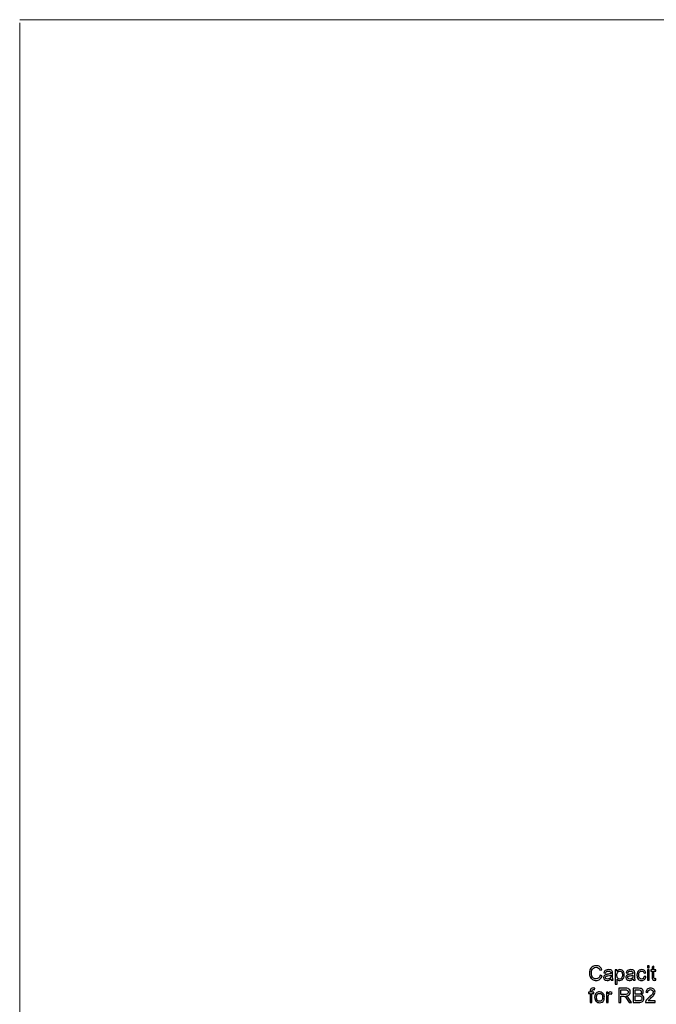
# Model space of a CAD drawing. Units: inches. Extents: x -7.8 to 7.8, y -5.2 to 5.2.
# Drawn here: x -7.8 to -4.7, y 0.5 to 5.2 of the extents above; entities that cross this region are included whole.
import ezdxf

# ---------------------------------------------------------------- set-up
doc = ezdxf.new("R2010")
doc.units = ezdxf.units.IN
doc.header["$MEASUREMENT"] = 0

msp = doc.modelspace()

# ---------------------------------------------------------------- linework, layer by layer
at = {"lineweight": 9}
for points in [[(-7.7954, 5.24), (-7.7954, 5.24), (7.7952, 5.24), (7.7952, 5.24)], [(-7.7954, 5.2249), (-7.7954, 5.2249), (-7.7954, -5.24), (-7.7954, -5.24)]]:
    msp.add_open_spline(points, degree=3, dxfattribs=at)
for points, knots in [([(-5.0097, 0.6578), (-5.0097, 0.6578), (-5.0006, 0.6555), (-5.0006, 0.6555), (-5.0006, 0.6555), (-5.0025, 0.648), (-5.0059, 0.6424), (-5.0109, 0.6384), (-5.0109, 0.6384), (-5.0158, 0.6345), (-5.0218, 0.6326), (-5.029, 0.6326), (-5.029, 0.6326), (-5.0364, 0.6326), (-5.0424, 0.6341), (-5.047, 0.6371), (-5.047, 0.6371), (-5.0516, 0.6401), (-5.0551, 0.6444), (-5.0575, 0.6501), (-5.0575, 0.6501), (-5.0599, 0.6559), (-5.0612, 0.662), (-5.0612, 0.6685), (-5.0612, 0.6685), (-5.0612, 0.6756), (-5.0598, 0.6819), (-5.0571, 0.6872), (-5.0571, 0.6872), (-5.0543, 0.6925), (-5.0505, 0.6965), (-5.0454, 0.6993), (-5.0454, 0.6993), (-5.0404, 0.702), (-5.0349, 0.7034), (-5.0288, 0.7034), (-5.0288, 0.7034), (-5.022, 0.7034), (-5.0162, 0.7017), (-5.0115, 0.6982), (-5.0115, 0.6982), (-5.0069, 0.6947), (-5.0036, 0.6898), (-5.0018, 0.6835), (-5.0018, 0.6835), (-5.0018, 0.6835), (-5.0107, 0.6814), (-5.0107, 0.6814), (-5.0107, 0.6814), (-5.0123, 0.6863), (-5.0146, 0.69), (-5.0176, 0.6922), (-5.0176, 0.6922), (-5.0206, 0.6945), (-5.0244, 0.6957), (-5.029, 0.6957), (-5.029, 0.6957), (-5.0343, 0.6957), (-5.0387, 0.6944), (-5.0422, 0.6919), (-5.0422, 0.6919), (-5.0457, 0.6893), (-5.0482, 0.686), (-5.0497, 0.6817), (-5.0497, 0.6817), (-5.0511, 0.6775), (-5.0518, 0.6731), (-5.0518, 0.6686), (-5.0518, 0.6686), (-5.0518, 0.6627), (-5.051, 0.6576), (-5.0493, 0.6533), (-5.0493, 0.6533), (-5.0476, 0.649), (-5.0449, 0.6457), (-5.0413, 0.6436), (-5.0413, 0.6436), (-5.0378, 0.6414), (-5.0339, 0.6403), (-5.0297, 0.6403), (-5.0297, 0.6403), (-5.0246, 0.6403), (-5.0203, 0.6418), (-5.0168, 0.6447), (-5.0168, 0.6447), (-5.0133, 0.6476), (-5.0109, 0.652), (-5.0097, 0.6578)], [0, 0, 0, 0, 0.043478, 0.043478, 0.043478, 0.043478, 0.086957, 0.086957, 0.086957, 0.086957, 0.130435, 0.130435, 0.130435, 0.130435, 0.173913, 0.173913, 0.173913, 0.173913, 0.217391, 0.217391, 0.217391, 0.217391, 0.26087, 0.26087, 0.26087, 0.26087, 0.304348, 0.304348, 0.304348, 0.304348, 0.347826, 0.347826, 0.347826, 0.347826, 0.391304, 0.391304, 0.391304, 0.391304, 0.434783, 0.434783, 0.434783, 0.434783, 0.478261, 0.478261, 0.478261, 0.478261, 0.521739, 0.521739, 0.521739, 0.521739, 0.565217, 0.565217, 0.565217, 0.565217, 0.608696, 0.608696, 0.608696, 0.608696, 0.652174, 0.652174, 0.652174, 0.652174, 0.695652, 0.695652, 0.695652, 0.695652, 0.73913, 0.73913, 0.73913, 0.73913, 0.782609, 0.782609, 0.782609, 0.782609, 0.826087, 0.826087, 0.826087, 0.826087, 0.869565, 0.869565, 0.869565, 0.869565, 0.913043, 0.913043, 0.913043, 0.913043, 1, 1, 1, 1]), ([(-4.9581, 0.6399), (-4.9612, 0.6372), (-4.9642, 0.6354), (-4.9671, 0.6343), (-4.9671, 0.6343), (-4.97, 0.6332), (-4.9731, 0.6326), (-4.9764, 0.6326), (-4.9764, 0.6326), (-4.9819, 0.6326), (-4.986, 0.634), (-4.989, 0.6366), (-4.989, 0.6366), (-4.9919, 0.6393), (-4.9934, 0.6427), (-4.9934, 0.6468), (-4.9934, 0.6468), (-4.9934, 0.6493), (-4.9928, 0.6515), (-4.9917, 0.6535), (-4.9917, 0.6535), (-4.9906, 0.6555), (-4.9891, 0.6571), (-4.9874, 0.6583), (-4.9874, 0.6583), (-4.9856, 0.6595), (-4.9835, 0.6605), (-4.9813, 0.6611), (-4.9813, 0.6611), (-4.9797, 0.6615), (-4.9772, 0.6619), (-4.9738, 0.6623), (-4.9738, 0.6623), (-4.967, 0.6632), (-4.962, 0.6641), (-4.9588, 0.6652), (-4.9588, 0.6652), (-4.9588, 0.6664), (-4.9588, 0.6671), (-4.9588, 0.6674), (-4.9588, 0.6674), (-4.9588, 0.6709), (-4.9596, 0.6733), (-4.9612, 0.6747), (-4.9612, 0.6747), (-4.9633, 0.6766), (-4.9665, 0.6775), (-4.9707, 0.6775), (-4.9707, 0.6775), (-4.9747, 0.6775), (-4.9776, 0.6768), (-4.9795, 0.6754), (-4.9795, 0.6754), (-4.9814, 0.6741), (-4.9828, 0.6716), (-4.9837, 0.6681), (-4.9837, 0.6681), (-4.9837, 0.6681), (-4.9919, 0.6692), (-4.9919, 0.6692), (-4.9919, 0.6692), (-4.9912, 0.6727), (-4.9899, 0.6756), (-4.9882, 0.6777), (-4.9882, 0.6777), (-4.9865, 0.6799), (-4.984, 0.6816), (-4.9808, 0.6827), (-4.9808, 0.6827), (-4.9775, 0.6839), (-4.9738, 0.6845), (-4.9695, 0.6845), (-4.9695, 0.6845), (-4.9653, 0.6845), (-4.9619, 0.684), (-4.9592, 0.683), (-4.9592, 0.683), (-4.9566, 0.682), (-4.9546, 0.6807), (-4.9534, 0.6792), (-4.9534, 0.6792), (-4.9521, 0.6777), (-4.9512, 0.6758), (-4.9507, 0.6735), (-4.9507, 0.6735), (-4.9505, 0.6721), (-4.9503, 0.6695), (-4.9503, 0.6658), (-4.9503, 0.6658), (-4.9503, 0.6658), (-4.9503, 0.6545), (-4.9503, 0.6545), (-4.9503, 0.6545), (-4.9503, 0.6467), (-4.9501, 0.6418), (-4.9498, 0.6397), (-4.9498, 0.6397), (-4.9494, 0.6376), (-4.9487, 0.6356), (-4.9477, 0.6337), (-4.9477, 0.6337), (-4.9477, 0.6337), (-4.9564, 0.6337), (-4.9564, 0.6337), (-4.9564, 0.6337), (-4.9573, 0.6355), (-4.9579, 0.6375), (-4.9581, 0.6399)], [0, 0, 0, 0, 0.035714, 0.035714, 0.035714, 0.035714, 0.071429, 0.071429, 0.071429, 0.071429, 0.107143, 0.107143, 0.107143, 0.107143, 0.142857, 0.142857, 0.142857, 0.142857, 0.178571, 0.178571, 0.178571, 0.178571, 0.214286, 0.214286, 0.214286, 0.214286, 0.25, 0.25, 0.25, 0.25, 0.285714, 0.285714, 0.285714, 0.285714, 0.321429, 0.321429, 0.321429, 0.321429, 0.357143, 0.357143, 0.357143, 0.357143, 0.392857, 0.392857, 0.392857, 0.392857, 0.428571, 0.428571, 0.428571, 0.428571, 0.464286, 0.464286, 0.464286, 0.464286, 0.5, 0.5, 0.5, 0.5, 0.535714, 0.535714, 0.535714, 0.535714, 0.571429, 0.571429, 0.571429, 0.571429, 0.607143, 0.607143, 0.607143, 0.607143, 0.642857, 0.642857, 0.642857, 0.642857, 0.678571, 0.678571, 0.678571, 0.678571, 0.714286, 0.714286, 0.714286, 0.714286, 0.75, 0.75, 0.75, 0.75, 0.785714, 0.785714, 0.785714, 0.785714, 0.821429, 0.821429, 0.821429, 0.821429, 0.857143, 0.857143, 0.857143, 0.857143, 0.892857, 0.892857, 0.892857, 0.892857, 0.928571, 0.928571, 0.928571, 0.928571, 1, 1, 1, 1]), ([(-4.9373, 0.6147), (-4.9373, 0.6147), (-4.9373, 0.6834), (-4.9373, 0.6834), (-4.9373, 0.6834), (-4.9373, 0.6834), (-4.9296, 0.6834), (-4.9296, 0.6834), (-4.9296, 0.6834), (-4.9296, 0.6834), (-4.9296, 0.6769), (-4.9296, 0.6769), (-4.9296, 0.6769), (-4.9278, 0.6794), (-4.9258, 0.6813), (-4.9235, 0.6826), (-4.9235, 0.6826), (-4.9212, 0.6839), (-4.9185, 0.6845), (-4.9152, 0.6845), (-4.9152, 0.6845), (-4.911, 0.6845), (-4.9073, 0.6834), (-4.904, 0.6812), (-4.904, 0.6812), (-4.9008, 0.679), (-4.8983, 0.676), (-4.8967, 0.672), (-4.8967, 0.672), (-4.895, 0.668), (-4.8942, 0.6637), (-4.8942, 0.6589), (-4.8942, 0.6589), (-4.8942, 0.6539), (-4.8951, 0.6493), (-4.8969, 0.6452), (-4.8969, 0.6452), (-4.8988, 0.6411), (-4.9014, 0.638), (-4.9049, 0.6359), (-4.9049, 0.6359), (-4.9084, 0.6337), (-4.912, 0.6326), (-4.9158, 0.6326), (-4.9158, 0.6326), (-4.9186, 0.6326), (-4.9212, 0.6332), (-4.9234, 0.6344), (-4.9234, 0.6344), (-4.9256, 0.6356), (-4.9274, 0.6371), (-4.9289, 0.6389), (-4.9289, 0.6389), (-4.9289, 0.6389), (-4.9289, 0.6147), (-4.9289, 0.6147), (-4.9289, 0.6147), (-4.9289, 0.6147), (-4.9373, 0.6147), (-4.9373, 0.6147)], [0, 0, 0, 0, 0.0625, 0.0625, 0.0625, 0.0625, 0.125, 0.125, 0.125, 0.125, 0.1875, 0.1875, 0.1875, 0.1875, 0.25, 0.25, 0.25, 0.25, 0.3125, 0.3125, 0.3125, 0.3125, 0.375, 0.375, 0.375, 0.375, 0.4375, 0.4375, 0.4375, 0.4375, 0.5, 0.5, 0.5, 0.5, 0.5625, 0.5625, 0.5625, 0.5625, 0.625, 0.625, 0.625, 0.625, 0.6875, 0.6875, 0.6875, 0.6875, 0.75, 0.75, 0.75, 0.75, 0.8125, 0.8125, 0.8125, 0.8125, 0.875, 0.875, 0.875, 0.875, 1, 1, 1, 1]), ([(-4.9297, 0.6583), (-4.9297, 0.6519), (-4.9284, 0.6472), (-4.9258, 0.6441), (-4.9258, 0.6441), (-4.9232, 0.6411), (-4.9201, 0.6395), (-4.9164, 0.6395), (-4.9164, 0.6395), (-4.9127, 0.6395), (-4.9095, 0.6411), (-4.9068, 0.6443), (-4.9068, 0.6443), (-4.9041, 0.6474), (-4.9028, 0.6523), (-4.9028, 0.659), (-4.9028, 0.659), (-4.9028, 0.6653), (-4.9041, 0.67), (-4.9067, 0.6732), (-4.9067, 0.6732), (-4.9093, 0.6763), (-4.9124, 0.6779), (-4.916, 0.6779), (-4.916, 0.6779), (-4.9196, 0.6779), (-4.9228, 0.6762), (-4.9255, 0.6729), (-4.9255, 0.6729), (-4.9283, 0.6695), (-4.9297, 0.6647), (-4.9297, 0.6583)], [0, 0, 0, 0, 0.111111, 0.111111, 0.111111, 0.111111, 0.222222, 0.222222, 0.222222, 0.222222, 0.333333, 0.333333, 0.333333, 0.333333, 0.444444, 0.444444, 0.444444, 0.444444, 0.555556, 0.555556, 0.555556, 0.555556, 0.666667, 0.666667, 0.666667, 0.666667, 0.777778, 0.777778, 0.777778, 0.777778, 1, 1, 1, 1]), ([(-4.8517, 0.6399), (-4.8548, 0.6372), (-4.8578, 0.6354), (-4.8607, 0.6343), (-4.8607, 0.6343), (-4.8636, 0.6332), (-4.8667, 0.6326), (-4.87, 0.6326), (-4.87, 0.6326), (-4.8754, 0.6326), (-4.8796, 0.634), (-4.8825, 0.6366), (-4.8825, 0.6366), (-4.8854, 0.6393), (-4.8869, 0.6427), (-4.8869, 0.6468), (-4.8869, 0.6468), (-4.8869, 0.6493), (-4.8864, 0.6515), (-4.8853, 0.6535), (-4.8853, 0.6535), (-4.8842, 0.6555), (-4.8827, 0.6571), (-4.8809, 0.6583), (-4.8809, 0.6583), (-4.8791, 0.6595), (-4.8771, 0.6605), (-4.8749, 0.6611), (-4.8749, 0.6611), (-4.8732, 0.6615), (-4.8707, 0.6619), (-4.8674, 0.6623), (-4.8674, 0.6623), (-4.8606, 0.6632), (-4.8556, 0.6641), (-4.8524, 0.6652), (-4.8524, 0.6652), (-4.8524, 0.6664), (-4.8523, 0.6671), (-4.8523, 0.6674), (-4.8523, 0.6674), (-4.8523, 0.6709), (-4.8531, 0.6733), (-4.8547, 0.6747), (-4.8547, 0.6747), (-4.8569, 0.6766), (-4.8601, 0.6775), (-4.8643, 0.6775), (-4.8643, 0.6775), (-4.8683, 0.6775), (-4.8712, 0.6768), (-4.8731, 0.6754), (-4.8731, 0.6754), (-4.875, 0.6741), (-4.8763, 0.6716), (-4.8772, 0.6681), (-4.8772, 0.6681), (-4.8772, 0.6681), (-4.8855, 0.6692), (-4.8855, 0.6692), (-4.8855, 0.6692), (-4.8847, 0.6727), (-4.8835, 0.6756), (-4.8818, 0.6777), (-4.8818, 0.6777), (-4.8801, 0.6799), (-4.8776, 0.6816), (-4.8743, 0.6827), (-4.8743, 0.6827), (-4.8711, 0.6839), (-4.8674, 0.6845), (-4.8631, 0.6845), (-4.8631, 0.6845), (-4.8588, 0.6845), (-4.8554, 0.684), (-4.8528, 0.683), (-4.8528, 0.683), (-4.8501, 0.682), (-4.8482, 0.6807), (-4.8469, 0.6792), (-4.8469, 0.6792), (-4.8457, 0.6777), (-4.8448, 0.6758), (-4.8443, 0.6735), (-4.8443, 0.6735), (-4.844, 0.6721), (-4.8439, 0.6695), (-4.8439, 0.6658), (-4.8439, 0.6658), (-4.8439, 0.6658), (-4.8439, 0.6545), (-4.8439, 0.6545), (-4.8439, 0.6545), (-4.8439, 0.6467), (-4.8437, 0.6418), (-4.8433, 0.6397), (-4.8433, 0.6397), (-4.843, 0.6376), (-4.8423, 0.6356), (-4.8412, 0.6337), (-4.8412, 0.6337), (-4.8412, 0.6337), (-4.85, 0.6337), (-4.85, 0.6337), (-4.85, 0.6337), (-4.8509, 0.6355), (-4.8514, 0.6375), (-4.8517, 0.6399)], [0, 0, 0, 0, 0.035714, 0.035714, 0.035714, 0.035714, 0.071429, 0.071429, 0.071429, 0.071429, 0.107143, 0.107143, 0.107143, 0.107143, 0.142857, 0.142857, 0.142857, 0.142857, 0.178571, 0.178571, 0.178571, 0.178571, 0.214286, 0.214286, 0.214286, 0.214286, 0.25, 0.25, 0.25, 0.25, 0.285714, 0.285714, 0.285714, 0.285714, 0.321429, 0.321429, 0.321429, 0.321429, 0.357143, 0.357143, 0.357143, 0.357143, 0.392857, 0.392857, 0.392857, 0.392857, 0.428571, 0.428571, 0.428571, 0.428571, 0.464286, 0.464286, 0.464286, 0.464286, 0.5, 0.5, 0.5, 0.5, 0.535714, 0.535714, 0.535714, 0.535714, 0.571429, 0.571429, 0.571429, 0.571429, 0.607143, 0.607143, 0.607143, 0.607143, 0.642857, 0.642857, 0.642857, 0.642857, 0.678571, 0.678571, 0.678571, 0.678571, 0.714286, 0.714286, 0.714286, 0.714286, 0.75, 0.75, 0.75, 0.75, 0.785714, 0.785714, 0.785714, 0.785714, 0.821429, 0.821429, 0.821429, 0.821429, 0.857143, 0.857143, 0.857143, 0.857143, 0.892857, 0.892857, 0.892857, 0.892857, 0.928571, 0.928571, 0.928571, 0.928571, 1, 1, 1, 1]), ([(-4.7985, 0.6519), (-4.7985, 0.6519), (-4.7902, 0.6508), (-4.7902, 0.6508), (-4.7902, 0.6508), (-4.7911, 0.6451), (-4.7934, 0.6407), (-4.7971, 0.6375), (-4.7971, 0.6375), (-4.8009, 0.6342), (-4.8054, 0.6326), (-4.8109, 0.6326), (-4.8109, 0.6326), (-4.8176, 0.6326), (-4.8231, 0.6348), (-4.8272, 0.6393), (-4.8272, 0.6393), (-4.8313, 0.6437), (-4.8334, 0.6501), (-4.8334, 0.6584), (-4.8334, 0.6584), (-4.8334, 0.6637), (-4.8325, 0.6684), (-4.8308, 0.6724), (-4.8308, 0.6724), (-4.829, 0.6765), (-4.8263, 0.6795), (-4.8226, 0.6815), (-4.8226, 0.6815), (-4.819, 0.6835), (-4.8151, 0.6845), (-4.8108, 0.6845), (-4.8108, 0.6845), (-4.8054, 0.6845), (-4.801, 0.6831), (-4.7976, 0.6804), (-4.7976, 0.6804), (-4.7942, 0.6777), (-4.792, 0.6738), (-4.791, 0.6688), (-4.791, 0.6688), (-4.791, 0.6688), (-4.7992, 0.6675), (-4.7992, 0.6675), (-4.7992, 0.6675), (-4.7999, 0.6709), (-4.8013, 0.6734), (-4.8033, 0.6751), (-4.8033, 0.6751), (-4.8053, 0.6767), (-4.8077, 0.6776), (-4.8105, 0.6776), (-4.8105, 0.6776), (-4.8147, 0.6776), (-4.8182, 0.6761), (-4.8208, 0.673), (-4.8208, 0.673), (-4.8235, 0.67), (-4.8248, 0.6652), (-4.8248, 0.6586), (-4.8248, 0.6586), (-4.8248, 0.6519), (-4.8235, 0.6471), (-4.8209, 0.6441), (-4.8209, 0.6441), (-4.8184, 0.641), (-4.815, 0.6395), (-4.8109, 0.6395), (-4.8109, 0.6395), (-4.8076, 0.6395), (-4.8049, 0.6406), (-4.8027, 0.6426), (-4.8027, 0.6426), (-4.8005, 0.6446), (-4.7991, 0.6477), (-4.7985, 0.6519)], [0, 0, 0, 0, 0.05, 0.05, 0.05, 0.05, 0.1, 0.1, 0.1, 0.1, 0.15, 0.15, 0.15, 0.15, 0.2, 0.2, 0.2, 0.2, 0.25, 0.25, 0.25, 0.25, 0.3, 0.3, 0.3, 0.3, 0.35, 0.35, 0.35, 0.35, 0.4, 0.4, 0.4, 0.4, 0.45, 0.45, 0.45, 0.45, 0.5, 0.5, 0.5, 0.5, 0.55, 0.55, 0.55, 0.55, 0.6, 0.6, 0.6, 0.6, 0.65, 0.65, 0.65, 0.65, 0.7, 0.7, 0.7, 0.7, 0.75, 0.75, 0.75, 0.75, 0.8, 0.8, 0.8, 0.8, 0.85, 0.85, 0.85, 0.85, 0.9, 0.9, 0.9, 0.9, 1, 1, 1, 1]), ([(-4.783, 0.6926), (-4.783, 0.6926), (-4.783, 0.7022), (-4.783, 0.7022), (-4.783, 0.7022), (-4.783, 0.7022), (-4.7745, 0.7022), (-4.7745, 0.7022), (-4.7745, 0.7022), (-4.7745, 0.7022), (-4.7745, 0.6926), (-4.7745, 0.6926), (-4.7745, 0.6926), (-4.7745, 0.6926), (-4.783, 0.6926), (-4.783, 0.6926)], [0, 0, 0, 0, 0.2, 0.2, 0.2, 0.2, 0.4, 0.4, 0.4, 0.4, 0.6, 0.6, 0.6, 0.6, 1, 1, 1, 1]), ([(-4.783, 0.6337), (-4.783, 0.6337), (-4.783, 0.6834), (-4.783, 0.6834), (-4.783, 0.6834), (-4.783, 0.6834), (-4.7745, 0.6834), (-4.7745, 0.6834), (-4.7745, 0.6834), (-4.7745, 0.6834), (-4.7745, 0.6337), (-4.7745, 0.6337), (-4.7745, 0.6337), (-4.7745, 0.6337), (-4.783, 0.6337), (-4.783, 0.6337)], [0, 0, 0, 0, 0.2, 0.2, 0.2, 0.2, 0.4, 0.4, 0.4, 0.4, 0.6, 0.6, 0.6, 0.6, 1, 1, 1, 1]), ([(-4.7434, 0.6413), (-4.7434, 0.6413), (-4.7422, 0.6338), (-4.7422, 0.6338), (-4.7422, 0.6338), (-4.7445, 0.6333), (-4.7466, 0.6331), (-4.7485, 0.6331), (-4.7485, 0.6331), (-4.7516, 0.6331), (-4.7539, 0.6336), (-4.7556, 0.6345), (-4.7556, 0.6345), (-4.7573, 0.6355), (-4.7585, 0.6368), (-4.7592, 0.6384), (-4.7592, 0.6384), (-4.7599, 0.6399), (-4.7602, 0.6432), (-4.7602, 0.6483), (-4.7602, 0.6483), (-4.7602, 0.6483), (-4.7602, 0.6768), (-4.7602, 0.6768), (-4.7602, 0.6768), (-4.7602, 0.6768), (-4.7664, 0.6768), (-4.7664, 0.6768), (-4.7664, 0.6768), (-4.7664, 0.6768), (-4.7664, 0.6834), (-4.7664, 0.6834), (-4.7664, 0.6834), (-4.7664, 0.6834), (-4.7602, 0.6834), (-4.7602, 0.6834), (-4.7602, 0.6834), (-4.7602, 0.6834), (-4.7602, 0.6957), (-4.7602, 0.6957), (-4.7602, 0.6957), (-4.7602, 0.6957), (-4.7518, 0.7007), (-4.7518, 0.7007), (-4.7518, 0.7007), (-4.7518, 0.7007), (-4.7518, 0.6834), (-4.7518, 0.6834), (-4.7518, 0.6834), (-4.7518, 0.6834), (-4.7434, 0.6834), (-4.7434, 0.6834), (-4.7434, 0.6834), (-4.7434, 0.6834), (-4.7434, 0.6768), (-4.7434, 0.6768), (-4.7434, 0.6768), (-4.7434, 0.6768), (-4.7518, 0.6768), (-4.7518, 0.6768), (-4.7518, 0.6768), (-4.7518, 0.6768), (-4.7518, 0.6478), (-4.7518, 0.6478), (-4.7518, 0.6478), (-4.7518, 0.6454), (-4.7517, 0.6439), (-4.7514, 0.6432), (-4.7514, 0.6432), (-4.7511, 0.6425), (-4.7506, 0.642), (-4.7499, 0.6415), (-4.7499, 0.6415), (-4.7493, 0.6411), (-4.7483, 0.6409), (-4.7471, 0.6409), (-4.7471, 0.6409), (-4.7461, 0.6409), (-4.7449, 0.641), (-4.7434, 0.6413)], [0, 0, 0, 0, 0.047619, 0.047619, 0.047619, 0.047619, 0.095238, 0.095238, 0.095238, 0.095238, 0.142857, 0.142857, 0.142857, 0.142857, 0.190476, 0.190476, 0.190476, 0.190476, 0.238095, 0.238095, 0.238095, 0.238095, 0.285714, 0.285714, 0.285714, 0.285714, 0.333333, 0.333333, 0.333333, 0.333333, 0.380952, 0.380952, 0.380952, 0.380952, 0.428571, 0.428571, 0.428571, 0.428571, 0.47619, 0.47619, 0.47619, 0.47619, 0.52381, 0.52381, 0.52381, 0.52381, 0.571429, 0.571429, 0.571429, 0.571429, 0.619048, 0.619048, 0.619048, 0.619048, 0.666667, 0.666667, 0.666667, 0.666667, 0.714286, 0.714286, 0.714286, 0.714286, 0.761905, 0.761905, 0.761905, 0.761905, 0.809524, 0.809524, 0.809524, 0.809524, 0.857143, 0.857143, 0.857143, 0.857143, 0.904762, 0.904762, 0.904762, 0.904762, 1, 1, 1, 1]), ([(-4.9588, 0.6587), (-4.9619, 0.6574), (-4.9665, 0.6563), (-4.9726, 0.6555), (-4.9726, 0.6555), (-4.976, 0.655), (-4.9785, 0.6544), (-4.9799, 0.6538), (-4.9799, 0.6538), (-4.9813, 0.6532), (-4.9824, 0.6523), (-4.9832, 0.651), (-4.9832, 0.651), (-4.984, 0.6499), (-4.9844, 0.6485), (-4.9844, 0.6471), (-4.9844, 0.6471), (-4.9844, 0.6448), (-4.9835, 0.6429), (-4.9818, 0.6414), (-4.9818, 0.6414), (-4.9801, 0.64), (-4.9777, 0.6392), (-4.9744, 0.6392), (-4.9744, 0.6392), (-4.9712, 0.6392), (-4.9683, 0.6399), (-4.9657, 0.6413), (-4.9657, 0.6413), (-4.9632, 0.6428), (-4.9614, 0.6447), (-4.9602, 0.6472), (-4.9602, 0.6472), (-4.9593, 0.6491), (-4.9588, 0.6519), (-4.9588, 0.6556), (-4.9588, 0.6556), (-4.9588, 0.6556), (-4.9588, 0.6587), (-4.9588, 0.6587)], [0, 0, 0, 0, 0.090909, 0.090909, 0.090909, 0.090909, 0.181818, 0.181818, 0.181818, 0.181818, 0.272727, 0.272727, 0.272727, 0.272727, 0.363636, 0.363636, 0.363636, 0.363636, 0.454545, 0.454545, 0.454545, 0.454545, 0.545455, 0.545455, 0.545455, 0.545455, 0.636364, 0.636364, 0.636364, 0.636364, 0.727273, 0.727273, 0.727273, 0.727273, 0.818182, 0.818182, 0.818182, 0.818182, 1, 1, 1, 1]), ([(-4.8524, 0.6587), (-4.8554, 0.6574), (-4.86, 0.6563), (-4.8661, 0.6555), (-4.8661, 0.6555), (-4.8696, 0.655), (-4.872, 0.6544), (-4.8735, 0.6538), (-4.8735, 0.6538), (-4.8749, 0.6532), (-4.876, 0.6523), (-4.8768, 0.651), (-4.8768, 0.651), (-4.8776, 0.6499), (-4.8779, 0.6485), (-4.8779, 0.6471), (-4.8779, 0.6471), (-4.8779, 0.6448), (-4.8771, 0.6429), (-4.8754, 0.6414), (-4.8754, 0.6414), (-4.8737, 0.64), (-4.8712, 0.6392), (-4.8679, 0.6392), (-4.8679, 0.6392), (-4.8647, 0.6392), (-4.8618, 0.6399), (-4.8593, 0.6413), (-4.8593, 0.6413), (-4.8568, 0.6428), (-4.8549, 0.6447), (-4.8537, 0.6472), (-4.8537, 0.6472), (-4.8528, 0.6491), (-4.8524, 0.6519), (-4.8524, 0.6556), (-4.8524, 0.6556), (-4.8524, 0.6556), (-4.8524, 0.6587), (-4.8524, 0.6587)], [0, 0, 0, 0, 0.090909, 0.090909, 0.090909, 0.090909, 0.181818, 0.181818, 0.181818, 0.181818, 0.272727, 0.272727, 0.272727, 0.272727, 0.363636, 0.363636, 0.363636, 0.363636, 0.454545, 0.454545, 0.454545, 0.454545, 0.545455, 0.545455, 0.545455, 0.545455, 0.636364, 0.636364, 0.636364, 0.636364, 0.727273, 0.727273, 0.727273, 0.727273, 0.818182, 0.818182, 0.818182, 0.818182, 1, 1, 1, 1]), ([(-5.0576, 0.5268), (-5.0576, 0.5268), (-5.0576, 0.5699), (-5.0576, 0.5699), (-5.0576, 0.5699), (-5.0576, 0.5699), (-5.065, 0.5699), (-5.065, 0.5699), (-5.065, 0.5699), (-5.065, 0.5699), (-5.065, 0.5765), (-5.065, 0.5765), (-5.065, 0.5765), (-5.065, 0.5765), (-5.0576, 0.5765), (-5.0576, 0.5765), (-5.0576, 0.5765), (-5.0576, 0.5765), (-5.0576, 0.5817), (-5.0576, 0.5817), (-5.0576, 0.5817), (-5.0576, 0.5851), (-5.0573, 0.5876), (-5.0567, 0.5892), (-5.0567, 0.5892), (-5.0559, 0.5914), (-5.0545, 0.5931), (-5.0524, 0.5945), (-5.0524, 0.5945), (-5.0504, 0.5958), (-5.0475, 0.5965), (-5.0439, 0.5965), (-5.0439, 0.5965), (-5.0415, 0.5965), (-5.0389, 0.5962), (-5.036, 0.5957), (-5.036, 0.5957), (-5.036, 0.5957), (-5.0373, 0.5883), (-5.0373, 0.5883), (-5.0373, 0.5883), (-5.039, 0.5886), (-5.0407, 0.5888), (-5.0422, 0.5888), (-5.0422, 0.5888), (-5.0448, 0.5888), (-5.0466, 0.5883), (-5.0476, 0.5872), (-5.0476, 0.5872), (-5.0487, 0.5861), (-5.0492, 0.584), (-5.0492, 0.581), (-5.0492, 0.581), (-5.0492, 0.581), (-5.0492, 0.5765), (-5.0492, 0.5765), (-5.0492, 0.5765), (-5.0492, 0.5765), (-5.0396, 0.5765), (-5.0396, 0.5765), (-5.0396, 0.5765), (-5.0396, 0.5765), (-5.0396, 0.5699), (-5.0396, 0.5699), (-5.0396, 0.5699), (-5.0396, 0.5699), (-5.0492, 0.5699), (-5.0492, 0.5699), (-5.0492, 0.5699), (-5.0492, 0.5699), (-5.0492, 0.5268), (-5.0492, 0.5268), (-5.0492, 0.5268), (-5.0492, 0.5268), (-5.0576, 0.5268), (-5.0576, 0.5268)], [0, 0, 0, 0, 0.05, 0.05, 0.05, 0.05, 0.1, 0.1, 0.1, 0.1, 0.15, 0.15, 0.15, 0.15, 0.2, 0.2, 0.2, 0.2, 0.25, 0.25, 0.25, 0.25, 0.3, 0.3, 0.3, 0.3, 0.35, 0.35, 0.35, 0.35, 0.4, 0.4, 0.4, 0.4, 0.45, 0.45, 0.45, 0.45, 0.5, 0.5, 0.5, 0.5, 0.55, 0.55, 0.55, 0.55, 0.6, 0.6, 0.6, 0.6, 0.65, 0.65, 0.65, 0.65, 0.7, 0.7, 0.7, 0.7, 0.75, 0.75, 0.75, 0.75, 0.8, 0.8, 0.8, 0.8, 0.85, 0.85, 0.85, 0.85, 0.9, 0.9, 0.9, 0.9, 1, 1, 1, 1]), ([(-5.0362, 0.5517), (-5.0362, 0.5608), (-5.0336, 0.5677), (-5.0285, 0.5721), (-5.0285, 0.5721), (-5.0242, 0.5757), (-5.019, 0.5776), (-5.0129, 0.5776), (-5.0129, 0.5776), (-5.0061, 0.5776), (-5.0005, 0.5754), (-4.9962, 0.5709), (-4.9962, 0.5709), (-4.9918, 0.5664), (-4.9897, 0.5602), (-4.9897, 0.5524), (-4.9897, 0.5524), (-4.9897, 0.546), (-4.9906, 0.5409), (-4.9925, 0.5373), (-4.9925, 0.5373), (-4.9945, 0.5336), (-4.9972, 0.5308), (-5.0009, 0.5288), (-5.0009, 0.5288), (-5.0046, 0.5267), (-5.0086, 0.5257), (-5.0129, 0.5257), (-5.0129, 0.5257), (-5.0198, 0.5257), (-5.0254, 0.5279), (-5.0297, 0.5324), (-5.0297, 0.5324), (-5.034, 0.5369), (-5.0362, 0.5433), (-5.0362, 0.5517)], [0, 0, 0, 0, 0.1, 0.1, 0.1, 0.1, 0.2, 0.2, 0.2, 0.2, 0.3, 0.3, 0.3, 0.3, 0.4, 0.4, 0.4, 0.4, 0.5, 0.5, 0.5, 0.5, 0.6, 0.6, 0.6, 0.6, 0.7, 0.7, 0.7, 0.7, 0.8, 0.8, 0.8, 0.8, 1, 1, 1, 1]), ([(-5.0275, 0.5517), (-5.0275, 0.5453), (-5.0261, 0.5405), (-5.0234, 0.5374), (-5.0234, 0.5374), (-5.0206, 0.5342), (-5.0171, 0.5326), (-5.0129, 0.5326), (-5.0129, 0.5326), (-5.0087, 0.5326), (-5.0052, 0.5342), (-5.0025, 0.5374), (-5.0025, 0.5374), (-4.9997, 0.5406), (-4.9983, 0.5454), (-4.9983, 0.5519), (-4.9983, 0.5519), (-4.9983, 0.5581), (-4.9997, 0.5627), (-5.0025, 0.5659), (-5.0025, 0.5659), (-5.0053, 0.569), (-5.0087, 0.5706), (-5.0129, 0.5706), (-5.0129, 0.5706), (-5.0171, 0.5706), (-5.0206, 0.569), (-5.0234, 0.5659), (-5.0234, 0.5659), (-5.0261, 0.5628), (-5.0275, 0.558), (-5.0275, 0.5517)], [0, 0, 0, 0, 0.111111, 0.111111, 0.111111, 0.111111, 0.222222, 0.222222, 0.222222, 0.222222, 0.333333, 0.333333, 0.333333, 0.333333, 0.444444, 0.444444, 0.444444, 0.444444, 0.555556, 0.555556, 0.555556, 0.555556, 0.666667, 0.666667, 0.666667, 0.666667, 0.777778, 0.777778, 0.777778, 0.777778, 1, 1, 1, 1]), ([(-4.9799, 0.5268), (-4.9799, 0.5268), (-4.9799, 0.5765), (-4.9799, 0.5765), (-4.9799, 0.5765), (-4.9799, 0.5765), (-4.9723, 0.5765), (-4.9723, 0.5765), (-4.9723, 0.5765), (-4.9723, 0.5765), (-4.9723, 0.5689), (-4.9723, 0.5689), (-4.9723, 0.5689), (-4.9704, 0.5725), (-4.9686, 0.5748), (-4.967, 0.5759), (-4.967, 0.5759), (-4.9654, 0.577), (-4.9635, 0.5776), (-4.9616, 0.5776), (-4.9616, 0.5776), (-4.9587, 0.5776), (-4.9559, 0.5767), (-4.9529, 0.5749), (-4.9529, 0.5749), (-4.9529, 0.5749), (-4.9558, 0.5671), (-4.9558, 0.5671), (-4.9558, 0.5671), (-4.9579, 0.5683), (-4.9599, 0.5689), (-4.962, 0.5689), (-4.962, 0.5689), (-4.9639, 0.5689), (-4.9655, 0.5683), (-4.967, 0.5672), (-4.967, 0.5672), (-4.9684, 0.5661), (-4.9695, 0.5646), (-4.9701, 0.5626), (-4.9701, 0.5626), (-4.971, 0.5596), (-4.9715, 0.5564), (-4.9715, 0.5528), (-4.9715, 0.5528), (-4.9715, 0.5528), (-4.9715, 0.5268), (-4.9715, 0.5268), (-4.9715, 0.5268), (-4.9715, 0.5268), (-4.9799, 0.5268), (-4.9799, 0.5268)], [0, 0, 0, 0, 0.071429, 0.071429, 0.071429, 0.071429, 0.142857, 0.142857, 0.142857, 0.142857, 0.214286, 0.214286, 0.214286, 0.214286, 0.285714, 0.285714, 0.285714, 0.285714, 0.357143, 0.357143, 0.357143, 0.357143, 0.428571, 0.428571, 0.428571, 0.428571, 0.5, 0.5, 0.5, 0.5, 0.571429, 0.571429, 0.571429, 0.571429, 0.642857, 0.642857, 0.642857, 0.642857, 0.714286, 0.714286, 0.714286, 0.714286, 0.785714, 0.785714, 0.785714, 0.785714, 0.857143, 0.857143, 0.857143, 0.857143, 1, 1, 1, 1]), ([(-4.9201, 0.5268), (-4.9201, 0.5268), (-4.9201, 0.5953), (-4.9201, 0.5953), (-4.9201, 0.5953), (-4.9201, 0.5953), (-4.8898, 0.5953), (-4.8898, 0.5953), (-4.8898, 0.5953), (-4.8837, 0.5953), (-4.879, 0.5947), (-4.8758, 0.5935), (-4.8758, 0.5935), (-4.8727, 0.5923), (-4.8701, 0.5901), (-4.8682, 0.587), (-4.8682, 0.587), (-4.8663, 0.5839), (-4.8654, 0.5804), (-4.8654, 0.5766), (-4.8654, 0.5766), (-4.8654, 0.5718), (-4.8669, 0.5677), (-4.8701, 0.5644), (-4.8701, 0.5644), (-4.8732, 0.561), (-4.8781, 0.5589), (-4.8847, 0.558), (-4.8847, 0.558), (-4.8823, 0.5569), (-4.8805, 0.5557), (-4.8792, 0.5546), (-4.8792, 0.5546), (-4.8766, 0.5522), (-4.8741, 0.5491), (-4.8717, 0.5455), (-4.8717, 0.5455), (-4.8717, 0.5455), (-4.8598, 0.5268), (-4.8598, 0.5268), (-4.8598, 0.5268), (-4.8598, 0.5268), (-4.8712, 0.5268), (-4.8712, 0.5268), (-4.8712, 0.5268), (-4.8712, 0.5268), (-4.8802, 0.5411), (-4.8802, 0.5411), (-4.8802, 0.5411), (-4.8829, 0.5452), (-4.8851, 0.5484), (-4.8868, 0.5505), (-4.8868, 0.5505), (-4.8885, 0.5527), (-4.89, 0.5542), (-4.8914, 0.5551), (-4.8914, 0.5551), (-4.8927, 0.556), (-4.8941, 0.5566), (-4.8955, 0.5569), (-4.8955, 0.5569), (-4.8965, 0.5571), (-4.8982, 0.5573), (-4.9006, 0.5573), (-4.9006, 0.5573), (-4.9006, 0.5573), (-4.9111, 0.5573), (-4.9111, 0.5573), (-4.9111, 0.5573), (-4.9111, 0.5573), (-4.9111, 0.5268), (-4.9111, 0.5268), (-4.9111, 0.5268), (-4.9111, 0.5268), (-4.9201, 0.5268), (-4.9201, 0.5268)], [0, 0, 0, 0, 0.05, 0.05, 0.05, 0.05, 0.1, 0.1, 0.1, 0.1, 0.15, 0.15, 0.15, 0.15, 0.2, 0.2, 0.2, 0.2, 0.25, 0.25, 0.25, 0.25, 0.3, 0.3, 0.3, 0.3, 0.35, 0.35, 0.35, 0.35, 0.4, 0.4, 0.4, 0.4, 0.45, 0.45, 0.45, 0.45, 0.5, 0.5, 0.5, 0.5, 0.55, 0.55, 0.55, 0.55, 0.6, 0.6, 0.6, 0.6, 0.65, 0.65, 0.65, 0.65, 0.7, 0.7, 0.7, 0.7, 0.75, 0.75, 0.75, 0.75, 0.8, 0.8, 0.8, 0.8, 0.85, 0.85, 0.85, 0.85, 0.9, 0.9, 0.9, 0.9, 1, 1, 1, 1]), ([(-4.9111, 0.5651), (-4.9111, 0.5651), (-4.8916, 0.5651), (-4.8916, 0.5651), (-4.8916, 0.5651), (-4.8875, 0.5651), (-4.8842, 0.5655), (-4.8819, 0.5664), (-4.8819, 0.5664), (-4.8795, 0.5673), (-4.8778, 0.5686), (-4.8765, 0.5705), (-4.8765, 0.5705), (-4.8753, 0.5724), (-4.8747, 0.5744), (-4.8747, 0.5766), (-4.8747, 0.5766), (-4.8747, 0.5799), (-4.8759, 0.5825), (-4.8783, 0.5846), (-4.8783, 0.5846), (-4.8806, 0.5867), (-4.8843, 0.5878), (-4.8894, 0.5878), (-4.8894, 0.5878), (-4.8894, 0.5878), (-4.9111, 0.5878), (-4.9111, 0.5878), (-4.9111, 0.5878), (-4.9111, 0.5878), (-4.9111, 0.5651), (-4.9111, 0.5651)], [0, 0, 0, 0, 0.111111, 0.111111, 0.111111, 0.111111, 0.222222, 0.222222, 0.222222, 0.222222, 0.333333, 0.333333, 0.333333, 0.333333, 0.444444, 0.444444, 0.444444, 0.444444, 0.555556, 0.555556, 0.555556, 0.555556, 0.666667, 0.666667, 0.666667, 0.666667, 0.777778, 0.777778, 0.777778, 0.777778, 1, 1, 1, 1]), ([(-4.8516, 0.5268), (-4.8516, 0.5268), (-4.8516, 0.5953), (-4.8516, 0.5953), (-4.8516, 0.5953), (-4.8516, 0.5953), (-4.8258, 0.5953), (-4.8258, 0.5953), (-4.8258, 0.5953), (-4.8206, 0.5953), (-4.8164, 0.5946), (-4.8133, 0.5933), (-4.8133, 0.5933), (-4.8101, 0.5919), (-4.8076, 0.5897), (-4.8058, 0.5869), (-4.8058, 0.5869), (-4.804, 0.584), (-4.8031, 0.581), (-4.8031, 0.5778), (-4.8031, 0.5778), (-4.8031, 0.5749), (-4.8039, 0.5721), (-4.8055, 0.5696), (-4.8055, 0.5696), (-4.8071, 0.567), (-4.8095, 0.5649), (-4.8127, 0.5633), (-4.8127, 0.5633), (-4.8086, 0.5621), (-4.8054, 0.56), (-4.8032, 0.5571), (-4.8032, 0.5571), (-4.8009, 0.5541), (-4.7998, 0.5507), (-4.7998, 0.5467), (-4.7998, 0.5467), (-4.7998, 0.5435), (-4.8005, 0.5405), (-4.8019, 0.5377), (-4.8019, 0.5377), (-4.8032, 0.535), (-4.8049, 0.5329), (-4.8069, 0.5314), (-4.8069, 0.5314), (-4.8089, 0.5299), (-4.8114, 0.5288), (-4.8144, 0.528), (-4.8144, 0.528), (-4.8174, 0.5272), (-4.8211, 0.5268), (-4.8254, 0.5268), (-4.8254, 0.5268), (-4.8254, 0.5268), (-4.8516, 0.5268), (-4.8516, 0.5268)], [0, 0, 0, 0, 0.066667, 0.066667, 0.066667, 0.066667, 0.133333, 0.133333, 0.133333, 0.133333, 0.2, 0.2, 0.2, 0.2, 0.266667, 0.266667, 0.266667, 0.266667, 0.333333, 0.333333, 0.333333, 0.333333, 0.4, 0.4, 0.4, 0.4, 0.466667, 0.466667, 0.466667, 0.466667, 0.533333, 0.533333, 0.533333, 0.533333, 0.6, 0.6, 0.6, 0.6, 0.666667, 0.666667, 0.666667, 0.666667, 0.733333, 0.733333, 0.733333, 0.733333, 0.8, 0.8, 0.8, 0.8, 0.866667, 0.866667, 0.866667, 0.866667, 1, 1, 1, 1]), ([(-4.8425, 0.5666), (-4.8425, 0.5666), (-4.8277, 0.5666), (-4.8277, 0.5666), (-4.8277, 0.5666), (-4.8237, 0.5666), (-4.8208, 0.5668), (-4.819, 0.5674), (-4.819, 0.5674), (-4.8167, 0.568), (-4.815, 0.5692), (-4.8138, 0.5708), (-4.8138, 0.5708), (-4.8127, 0.5724), (-4.8121, 0.5744), (-4.8121, 0.5767), (-4.8121, 0.5767), (-4.8121, 0.579), (-4.8126, 0.581), (-4.8137, 0.5827), (-4.8137, 0.5827), (-4.8148, 0.5845), (-4.8164, 0.5857), (-4.8184, 0.5863), (-4.8184, 0.5863), (-4.8204, 0.5869), (-4.8239, 0.5873), (-4.8288, 0.5873), (-4.8288, 0.5873), (-4.8288, 0.5873), (-4.8425, 0.5873), (-4.8425, 0.5873), (-4.8425, 0.5873), (-4.8425, 0.5873), (-4.8425, 0.5666), (-4.8425, 0.5666)], [0, 0, 0, 0, 0.1, 0.1, 0.1, 0.1, 0.2, 0.2, 0.2, 0.2, 0.3, 0.3, 0.3, 0.3, 0.4, 0.4, 0.4, 0.4, 0.5, 0.5, 0.5, 0.5, 0.6, 0.6, 0.6, 0.6, 0.7, 0.7, 0.7, 0.7, 0.8, 0.8, 0.8, 0.8, 1, 1, 1, 1]), ([(-4.7465, 0.5349), (-4.7465, 0.5349), (-4.7465, 0.5268), (-4.7465, 0.5268), (-4.7465, 0.5268), (-4.7465, 0.5268), (-4.7918, 0.5268), (-4.7918, 0.5268), (-4.7918, 0.5268), (-4.7919, 0.5289), (-4.7916, 0.5308), (-4.7909, 0.5327), (-4.7909, 0.5327), (-4.7897, 0.5358), (-4.7879, 0.5388), (-4.7853, 0.5418), (-4.7853, 0.5418), (-4.7828, 0.5448), (-4.7791, 0.5482), (-4.7743, 0.5522), (-4.7743, 0.5522), (-4.7669, 0.5583), (-4.7618, 0.5631), (-4.7592, 0.5667), (-4.7592, 0.5667), (-4.7566, 0.5702), (-4.7553, 0.5736), (-4.7553, 0.5768), (-4.7553, 0.5768), (-4.7553, 0.5801), (-4.7565, 0.5829), (-4.7589, 0.5852), (-4.7589, 0.5852), (-4.7613, 0.5875), (-4.7644, 0.5887), (-4.7682, 0.5887), (-4.7682, 0.5887), (-4.7722, 0.5887), (-4.7755, 0.5874), (-4.7779, 0.585), (-4.7779, 0.585), (-4.7803, 0.5826), (-4.7816, 0.5792), (-4.7816, 0.5749), (-4.7816, 0.5749), (-4.7816, 0.5749), (-4.7902, 0.5758), (-4.7902, 0.5758), (-4.7902, 0.5758), (-4.7897, 0.5823), (-4.7874, 0.5872), (-4.7836, 0.5906), (-4.7836, 0.5906), (-4.7797, 0.5939), (-4.7745, 0.5956), (-4.768, 0.5956), (-4.768, 0.5956), (-4.7614, 0.5956), (-4.7562, 0.5938), (-4.7524, 0.5902), (-4.7524, 0.5902), (-4.7486, 0.5865), (-4.7466, 0.582), (-4.7466, 0.5766), (-4.7466, 0.5766), (-4.7466, 0.5739), (-4.7472, 0.5712), (-4.7483, 0.5685), (-4.7483, 0.5685), (-4.7494, 0.5659), (-4.7513, 0.5631), (-4.7539, 0.5602), (-4.7539, 0.5602), (-4.7565, 0.5572), (-4.7608, 0.5532), (-4.7669, 0.5481), (-4.7669, 0.5481), (-4.7719, 0.5439), (-4.7752, 0.541), (-4.7766, 0.5395), (-4.7766, 0.5395), (-4.778, 0.538), (-4.7792, 0.5365), (-4.7801, 0.5349), (-4.7801, 0.5349), (-4.7801, 0.5349), (-4.7465, 0.5349), (-4.7465, 0.5349)], [0, 0, 0, 0, 0.043478, 0.043478, 0.043478, 0.043478, 0.086957, 0.086957, 0.086957, 0.086957, 0.130435, 0.130435, 0.130435, 0.130435, 0.173913, 0.173913, 0.173913, 0.173913, 0.217391, 0.217391, 0.217391, 0.217391, 0.26087, 0.26087, 0.26087, 0.26087, 0.304348, 0.304348, 0.304348, 0.304348, 0.347826, 0.347826, 0.347826, 0.347826, 0.391304, 0.391304, 0.391304, 0.391304, 0.434783, 0.434783, 0.434783, 0.434783, 0.478261, 0.478261, 0.478261, 0.478261, 0.521739, 0.521739, 0.521739, 0.521739, 0.565217, 0.565217, 0.565217, 0.565217, 0.608696, 0.608696, 0.608696, 0.608696, 0.652174, 0.652174, 0.652174, 0.652174, 0.695652, 0.695652, 0.695652, 0.695652, 0.73913, 0.73913, 0.73913, 0.73913, 0.782609, 0.782609, 0.782609, 0.782609, 0.826087, 0.826087, 0.826087, 0.826087, 0.869565, 0.869565, 0.869565, 0.869565, 0.913043, 0.913043, 0.913043, 0.913043, 1, 1, 1, 1]), ([(-4.8425, 0.5349), (-4.8425, 0.5349), (-4.8254, 0.5349), (-4.8254, 0.5349), (-4.8254, 0.5349), (-4.8225, 0.5349), (-4.8204, 0.535), (-4.8193, 0.5352), (-4.8193, 0.5352), (-4.8172, 0.5356), (-4.8154, 0.5362), (-4.814, 0.5371), (-4.814, 0.5371), (-4.8126, 0.538), (-4.8115, 0.5393), (-4.8106, 0.5409), (-4.8106, 0.5409), (-4.8097, 0.5426), (-4.8092, 0.5445), (-4.8092, 0.5467), (-4.8092, 0.5467), (-4.8092, 0.5492), (-4.8099, 0.5515), (-4.8112, 0.5534), (-4.8112, 0.5534), (-4.8125, 0.5552), (-4.8143, 0.5566), (-4.8166, 0.5573), (-4.8166, 0.5573), (-4.8189, 0.5581), (-4.8223, 0.5585), (-4.8266, 0.5585), (-4.8266, 0.5585), (-4.8266, 0.5585), (-4.8425, 0.5585), (-4.8425, 0.5585), (-4.8425, 0.5585), (-4.8425, 0.5585), (-4.8425, 0.5349), (-4.8425, 0.5349)], [0, 0, 0, 0, 0.090909, 0.090909, 0.090909, 0.090909, 0.181818, 0.181818, 0.181818, 0.181818, 0.272727, 0.272727, 0.272727, 0.272727, 0.363636, 0.363636, 0.363636, 0.363636, 0.454545, 0.454545, 0.454545, 0.454545, 0.545455, 0.545455, 0.545455, 0.545455, 0.636364, 0.636364, 0.636364, 0.636364, 0.727273, 0.727273, 0.727273, 0.727273, 0.818182, 0.818182, 0.818182, 0.818182, 1, 1, 1, 1])]:
    msp.add_open_spline(points, degree=3, knots=knots)

doc.saveas('drawing.dxf')
